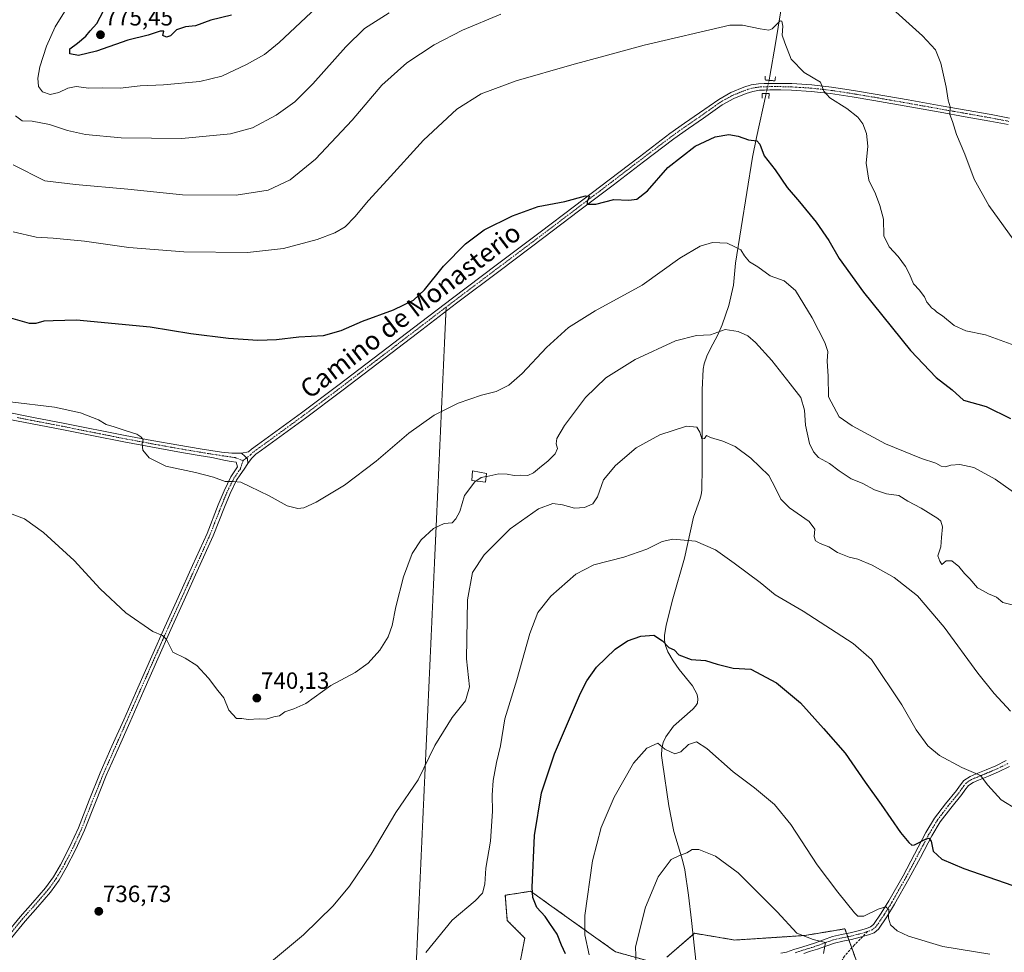
# Model space of a CAD drawing. Units: metres. Extents: x 541150 to 542734, y 4714747 to 4716998.
# Drawn here: x 541872 to 542292, y 4715941 to 4716339 of the extents above; entities that cross this region are included whole.
import ezdxf
from ezdxf.enums import TextEntityAlignment as Align

# ---------------------------------------------------------------- set-up
doc = ezdxf.new("R2010")
doc.units = ezdxf.units.M
doc.header["$MEASUREMENT"] = 0
for name, pattern in [('TRAZO_Y_PUNTO', [1, 0.5, -0.25, 0, -0.25]), ('TRAZOS', [0.75, 0.5, -0.25]), ('TRAZOS2', [0.375, 0.25, -0.125]), ('TRAZOSX2', [1.5, 1, -0.5])]:
    doc.linetypes.add(name, pattern=pattern)
for name, color, linetype, lineweight in [('Arbolado forestal', 92, 'TRAZOS', 0), ('Arbolado forestal CxS', 92, 'Continuous', 0), ('Camino', 19, 'Continuous', 0), ('Camino Cxs', 19, 'Continuous', 0), ('Camino eje', 39, 'TRAZO_Y_PUNTO', 13), ('Carátula', 7, 'Continuous', 5), ('Corriente natural lineal', 142, 'Continuous', 13), ('Corriente natural lineal oculto', 19, 'TRAZO_Y_PUNTO', 13), ('Cultivos herbáceos CxS', 92, 'Continuous', 0), ('Curva de nivel maestra', 36, 'Continuous', 30), ('Curva de nivel normal', 36, 'Continuous', 0), ('Edificación', 1, 'Continuous', 13), ('Edificación Cxs', 1, 'Continuous', 13), ('Pista no pavimentada', 254, 'Continuous', 13), ('Pista no pavimentada Cxs', 254, 'Continuous', 0), ('Pista pavimentada eje', 135, 'TRAZO_Y_PUNTO', 0), ('Puente lineal', 2, 'TRAZOS2', 0), ('Punto de cota en terreno', 7, 'Continuous', 0), ('Rótulo de punto de cota en terreno', 19, 'Continuous', 0), ('Senda', 19, 'TRAZOSX2', 0), ('Senda virtual', 19, 'TRAZOS2', 0), ('Texto cartográfico', 19, 'Continuous', 0)]:
    doc.layers.add(name, color=color, linetype=linetype, lineweight=lineweight)
doc.styles.add('Arial', font='txt', dxfattribs={"height": 0.2})

# ---------------------------------------------------------------- blocks, each defined once
blk = doc.blocks.new('*U150')
at = {"layer": 'Cultivos herbáceos CxS', "color": 92, "linetype": 'Continuous', "lineweight": 0}
for points in [[(542228.72, 4715938.02, 717.07), (542223.93, 4715951.42, 717.63), (542215.66, 4715950.04, 716.35), (542206.69, 4715948.55, 715.08), (542177.01, 4715946.63, 712.04), (542159.78, 4715949.51, 712.13), (542148.09, 4715939.33, 712.63)], [(542144.75, 4715936.42, 712.82), (542126.16, 4715941.63, 716.84), (542099.04, 4715960.96, 723.18), (542091.37, 4715966.43, 724.69), (542090.92, 4715966.76, 724.76), (542090.01, 4715967.41, 724.9), (542084.16, 4715966.51, 726.02), (542079.21, 4715965.75, 727.27), (542080.04, 4715954.96, 728.93), (542087.51, 4715947.49, 728.8), (542084.19, 4715930.07, 728.59)]]:
    blk.add_polyline3d(points, dxfattribs=at)
blk = doc.blocks.new('*U153')
at = {"layer": 'Curva de nivel normal', "color": 36, "linetype": 'Continuous', "lineweight": 0}
for points in [[(542297.75, 4716242.41, 760), (542285.2, 4716259.86, 760), (542278.96, 4716270.96, 760), (542275.02, 4716281.68, 760), (542271.5, 4716290.02, 760), (542269.74, 4716295.6, 760), (542268.7, 4716298.57, 760), (542268.76, 4716301.91, 760), (542267.95, 4716304.66, 760), (542267.03, 4716310.21, 760), (542264.8, 4716320.46, 760), (542262.55, 4716326.12, 760), (542257.05, 4716332.07, 760), (542244.22, 4716343.64, 760)], [(542077.26, 4716341.39, 760), (542060.93, 4716334.58, 760), (542048.93, 4716328.27, 760), (542037.28, 4716320.64, 760), (542026.65, 4716311.09, 760), (542013.95, 4716296.18, 760), (541998.34, 4716279.61, 760), (541987.47, 4716270.75, 760), (541978.11, 4716266.28, 760), (541964.55, 4716264.16, 760), (541941.61, 4716264.32, 760), (541918.34, 4716266.72, 760), (541896.06, 4716268.81, 760), (541883.05, 4716270.34, 760), (541869.51, 4716277.2, 760)]]:
    blk.add_polyline3d(points, dxfattribs=at)
blk = doc.blocks.new('*U154')
at = {"layer": 'Curva de nivel normal', "color": 36, "linetype": 'Continuous', "lineweight": 0}
blk.add_polyline3d([(542071.11, 4716144.19, 740), (542071.38, 4716144.23, 740), (542076.41, 4716145.33, 740), (542080.06, 4716145.3, 740), (542082.92, 4716144.63, 740), (542085.78, 4716144.78, 740), (542088.81, 4716144.65, 740), (542091.28, 4716145.84, 740), (542094.62, 4716148.71, 740), (542097.38, 4716150.74, 740), (542100.46, 4716153.92, 740), (542101.47, 4716156.25, 740), (542100.87, 4716158.22, 740), (542101.1, 4716160.46, 740), (542104.4, 4716166, 740), (542113.33, 4716177.91, 740), (542122, 4716186.33, 740), (542134.52, 4716194.09, 740), (542151.75, 4716202.07, 740), (542160.73, 4716204.4, 740), (542166.67, 4716204.68, 740), (542172.84, 4716206.89, 740), (542178.5, 4716206.1, 740), (542182.53, 4716204.23, 740), (542185.87, 4716201.39, 740), (542192.82, 4716193.67, 740), (542200.54, 4716183.79, 740), (542205.1, 4716177.97, 740), (542206.66, 4716172.54, 740), (542207.15, 4716166.15, 740), (542208.82, 4716158.36, 740), (542210.48, 4716154.8, 740), (542212.73, 4716152.4, 740), (542217.41, 4716149.85, 740), (542221.51, 4716146.7, 740), (542226.58, 4716143.3, 740), (542231.23, 4716141.43, 740), (542236.59, 4716138.54, 740), (542241.58, 4716136.92, 740), (542246.84, 4716136.18, 740), (542250.74, 4716133.74, 740), (542256.45, 4716130.75, 740), (542263.57, 4716126.42, 740), (542264.83, 4716125.2, 740), (542265.54, 4716122.84, 740), (542265.02, 4716118.31, 740), (542264.75, 4716114.2, 740), (542263.48, 4716110.49, 740), (542264.37, 4716108.18, 740), (542265.2, 4716106.8, 740), (542267, 4716108.24, 740), (542269.54, 4716108.29, 740), (542272.48, 4716105.88, 740), (542274.86, 4716102.93, 740), (542277.2, 4716100.56, 740), (542280.38, 4716096.79, 740), (542282.84, 4716095.46, 740), (542285.14, 4716094.2, 740), (542288.55, 4716092.77, 740), (542291.24, 4716090.56, 740), (542296.89, 4716089.14, 740)], dxfattribs=at)
blk = doc.blocks.new('*U156')
at = {"layer": 'Curva de nivel normal', "color": 36, "linetype": 'Continuous', "lineweight": 0}
blk.add_polyline3d([(542001, 4716346.38, 770), (541982.91, 4716329.23, 770), (541976.56, 4716324.23, 770), (541968.98, 4716319.9, 770), (541958.37, 4716314.98, 770), (541949.07, 4716312.66, 770), (541933.6, 4716311.23, 770), (541923.64, 4716310.79, 770), (541915.11, 4716309.81, 770), (541907.51, 4716309.98, 770), (541901.82, 4716309.78, 770), (541896.3, 4716310.56, 770), (541892.74, 4716309.84, 770), (541889.01, 4716307.91, 770), (541885.32, 4716307.07, 770), (541882.03, 4716308.3, 770), (541880.36, 4716310.57, 770), (541880.01, 4716314.15, 770), (541880.89, 4716318.87, 770), (541883.77, 4716327.72, 770), (541887.44, 4716335.9, 770), (541892.11, 4716343.48, 770)], dxfattribs=at)
blk = doc.blocks.new('*U158')
at = {"layer": 'Curva de nivel normal', "color": 36, "linetype": 'Continuous', "lineweight": 0}
blk.add_polyline3d([(542029.7, 4716341.92, 765), (542019.22, 4716335.21, 765), (542011.31, 4716327.5, 765), (541997.22, 4716311.64, 765), (541989.53, 4716304.01, 765), (541981.51, 4716298.24, 765), (541971.56, 4716292.95, 765), (541962.14, 4716290.34, 765), (541941.32, 4716288.35, 765), (541915.54, 4716288.58, 765), (541900.28, 4716290.03, 765), (541892.62, 4716291.75, 765), (541884.95, 4716294.31, 765), (541877.62, 4716295.75, 765), (541873.32, 4716295.94, 765), (541870.46, 4716297.97, 765)], dxfattribs=at)
blk = doc.blocks.new('*U159')
at = {"layer": 'Curva de nivel maestra', "color": 36, "linetype": 'Continuous', "lineweight": 30}
blk.add_polyline3d([(541962.51, 4716340.93, 775), (541953.7, 4716338.75, 775), (541947.26, 4716336.33, 775), (541942.89, 4716335.92, 775), (541939.16, 4716334.73, 775), (541936.55, 4716332.19, 775), (541934.83, 4716331.6, 775), (541933.23, 4716332.21, 775), (541933.68, 4716334.11, 775), (541932.2, 4716334.16, 775), (541927.07, 4716332.46, 775), (541918.42, 4716330.29, 775), (541905.07, 4716325.56, 775), (541897.35, 4716323.8, 775), (541893.6, 4716324.49, 775), (541893.61, 4716326.58, 775), (541896.95, 4716329.01, 775), (541900.45, 4716331.99, 775), (541902.29, 4716334.23, 775), (541905.16, 4716337.4, 775), (541909.22, 4716345.24, 775)], dxfattribs=at)
blk = doc.blocks.new('5PATER')
at = {"layer": 'Carátula', "linetype": 'Continuous', "lineweight": 5}
h = blk.add_hatch(color=250, dxfattribs=at)
edge = h.paths.add_edge_path()
edge.add_ellipse((0, 0.01), major_axis=(-1.33, -1.34), ratio=0.999422, start_angle=0, end_angle=360)

msp = doc.modelspace()

# ---------------------------------------------------------------- linework, layer by layer
at = {"layer": 'Arbolado forestal', "color": 92, "linetype": 'TRAZOS', "lineweight": 0}
for points in [[(542144.75, 4715936.42, 712.82), (542126.16, 4715941.63, 716.84), (542099.04, 4715960.97, 723.18), (542091.37, 4715966.43, 724.69), (542090.92, 4715966.76, 724.76), (542090.01, 4715967.41, 724.9), (542084.16, 4715966.51, 726.02), (542079.21, 4715965.75, 727.27), (542080.04, 4715954.96, 728.93), (542087.51, 4715947.49, 728.8), (542084.19, 4715930.07, 728.59)], [(542228.72, 4715938.02, 717.07), (542226.85, 4715943.25, 716.82), (542225.63, 4715946.66, 716.74), (542225.14, 4715948.03, 716.72), (542224.65, 4715949.4, 716.98), (542223.93, 4715951.42, 717.63), (542215.66, 4715950.04, 716.35), (542206.69, 4715948.55, 715.08), (542177.01, 4715946.63, 712.04), (542159.78, 4715949.51, 712.13), (542159.21, 4715949.02, 712.13), (542148.09, 4715939.33, 712.63)]]:
    msp.add_polyline3d(points, dxfattribs=at)
at = {"layer": 'Arbolado forestal CxS', "color": 92, "linetype": 'Continuous', "lineweight": 0}
for points in [[(542084.19, 4715930.07, 728.59), (542087.51, 4715947.49, 728.8), (542080.04, 4715954.96, 728.93), (542079.21, 4715965.75, 727.27), (542084.16, 4715966.51, 726.02), (542090.01, 4715967.41, 724.9), (542090.92, 4715966.76, 724.76), (542091.37, 4715966.43, 724.69), (542099.04, 4715960.96, 723.18), (542126.16, 4715941.63, 716.84), (542144.75, 4715936.42, 712.82)], [(542148.09, 4715939.33, 712.63), (542159.78, 4715949.51, 712.13), (542177.01, 4715946.63, 712.04), (542206.69, 4715948.55, 715.08), (542215.66, 4715950.04, 716.35), (542223.93, 4715951.42, 717.63), (542228.72, 4715938.02, 717.07)]]:
    msp.add_polyline3d(points, dxfattribs=at)
at = {"layer": 'Camino', "color": 19, "linetype": 'Continuous', "lineweight": 0}
for points in [[(541860.67, 4715942.26, 737.03), (541872.43, 4715956.54, 736.66), (541877.84, 4715962.69, 736.57), (541883.24, 4715968.86, 736.57), (541886.7, 4715973.63, 736.61), (541889.69, 4715978.74, 736.59), (541893.72, 4715986.54, 736.71), (541897.34, 4715994.53, 736.86), (541901.91, 4716006.24, 737.15), (541906.6, 4716017.89, 737.49), (541911.61, 4716029.23, 737.81), (541916.62, 4716040.58, 738.18), (541922.59, 4716054.13, 738.65), (541928.57, 4716067.68, 739.34), (541934.18, 4716080.17, 740.21), (541939.82, 4716092.64, 741.04), (541945.97, 4716106.32, 742.09), (541952.11, 4716120, 743.23), (541956.89, 4716132.16, 744.14), (541959.35, 4716138.21, 744.58), (541962.3, 4716144.05, 745.22), (541965.15, 4716148.44, 745.62), (541964.52, 4716150.35, 745.69), (541962.4, 4716150.72, 745.67), (541960.02, 4716151.14, 745.61), (541954.18, 4716152.35, 745.52), (541948.7, 4716153.22, 745.46), (541939.63, 4716154.78, 745.32), (541928.13, 4716156.84, 745.04), (541916.64, 4716158.98, 744.69), (541903.8, 4716161.54, 744.35), (541890.98, 4716164.1, 744.12), (541877.63, 4716166.65, 743.86), (541864.25, 4716169.26, 743.81)], [(541864.81, 4716172.07, 744.11), (541878.17, 4716169.47, 744.19), (541891.53, 4716166.91, 744.23), (541917.18, 4716161.79, 744.81), (541928.65, 4716159.66, 745.18), (541940.12, 4716157.6, 745.29), (541949.16, 4716156.05, 745.69), (541958.22, 4716154.61, 745.79), (541962.69, 4716154.14, 745.85), (541966.84, 4716154.16, 745.97)], [(541966.84, 4716154.16, 745.97), (541968.36, 4716152.85, 745.92), (541969.39, 4716151.74, 745.88), (541969.54, 4716149.75, 745.7)], [(541969.54, 4716149.75, 745.7), (541967.92, 4716147.35, 745.51), (541966.24, 4716144.95, 745.28), (541964.74, 4716142.64, 745.07), (541961.91, 4716137.04, 744.52), (541959.5, 4716131.12, 744.09), (541954.7, 4716118.91, 743.19), (541948.54, 4716105.17, 742.12), (541942.39, 4716091.48, 741.03), (541936.75, 4716079.02, 740.19), (541931.14, 4716066.53, 739.39), (541925.17, 4716052.99, 738.76), (541919.19, 4716039.44, 738.31), (541914.19, 4716028.09, 737.85), (541909.2, 4716016.79, 737.61), (541904.53, 4716005.2, 737.23), (541899.93, 4715993.43, 737.02), (541896.25, 4715985.32, 736.75), (541892.16, 4715977.38, 736.7), (541889.06, 4715972.09, 736.67), (541885.44, 4715967.11, 736.64), (541879.95, 4715960.83, 736.68), (541874.57, 4715954.72, 736.74), (541862.79, 4715940.4, 737.13)], [(542196.56, 4715941.02, 712.56), (542199.03, 4715941.52, 712.57), (542202.18, 4715942.54, 712.52), (542205.5, 4715943.65, 712.74), (542211.36, 4715945.46, 714.93), (542214.87, 4715946.75, 715.55), (542218.61, 4715948.09, 715.87), (542222.47, 4715948.97, 716.57), (542226.15, 4715949.7, 717.22), (542229.63, 4715950.58, 717.76), (542233.06, 4715951.57, 718.2), (542234.84, 4715952.27, 718.38), (542236.08, 4715953.28, 718.49), (542239.41, 4715958.13, 719.71), (542242.62, 4715963.35, 720.47), (542248.69, 4715974.05, 722.59), (542253.54, 4715983.19, 724.12), (542258.44, 4715992.44, 725.46), (542262.17, 4715998.61, 726.23), (542266.81, 4716004.69, 727.35), (542271.46, 4716010.33, 728.27), (542272.74, 4716012.27, 728.73), (542274.55, 4716014.63, 729.06), (542277.24, 4716016.4, 729.45), (542279.81, 4716017.47, 729.84), (542284.05, 4716019.2, 730.43), (542288.19, 4716020.94, 731.14), (542292.7, 4716023.13, 731.96)], [(542294.02, 4716020.56, 732.35), (542289.38, 4716018.31, 731.2), (542285.15, 4716016.54, 730.25), (542280.91, 4716014.81, 729.62), (542278.6, 4716013.84, 729.18), (542276.54, 4716012.49, 728.82), (542275.09, 4716010.59, 728.69), (542273.77, 4716008.62, 728.33), (542269.07, 4716002.9, 727.52), (542264.56, 4715996.98, 726.33), (542260.94, 4715991.02, 725.19), (542256.09, 4715981.84, 723.8), (542251.21, 4715972.66, 722.33), (542245.1, 4715961.88, 720.7), (542241.83, 4715956.56, 719.69), (542238.22, 4715951.32, 718.79), (542236.32, 4715949.75, 718.33), (542233.98, 4715948.84, 717.94), (542230.38, 4715947.8, 717.38), (542226.78, 4715946.89, 716.91), (542223.07, 4715946.15, 716.36), (542219.42, 4715945.32, 715.79), (542215.85, 4715944.04, 715.11), (542212.29, 4715942.73, 714.11), (542209.33, 4715941.82, 713.38), (542206.38, 4715940.9, 712.73)]]:
    msp.add_polyline3d(points, dxfattribs=at)
at = {"layer": 'Camino Cxs', "color": 19, "linetype": 'Continuous', "lineweight": 0}
for points in [[(541860.67, 4715942.26, 737.03), (541872.43, 4715956.54, 736.66), (541877.84, 4715962.69, 736.57), (541883.24, 4715968.86, 736.57), (541886.7, 4715973.63, 736.61), (541889.69, 4715978.74, 736.59), (541893.72, 4715986.54, 736.71), (541897.34, 4715994.53, 736.86), (541901.91, 4716006.24, 737.15), (541906.6, 4716017.89, 737.49), (541911.61, 4716029.23, 737.81), (541916.62, 4716040.58, 738.18), (541922.59, 4716054.13, 738.65), (541928.57, 4716067.68, 739.34), (541934.18, 4716080.17, 740.21), (541939.82, 4716092.64, 741.04), (541945.97, 4716106.32, 742.09), (541952.11, 4716120, 743.23), (541956.89, 4716132.16, 744.14), (541959.35, 4716138.21, 744.58), (541962.3, 4716144.05, 745.22), (541965.15, 4716148.44, 745.62), (541964.52, 4716150.35, 745.69), (541962.4, 4716150.72, 745.67), (541960.02, 4716151.14, 745.61), (541954.18, 4716152.35, 745.52), (541948.7, 4716153.22, 745.46), (541939.63, 4716154.78, 745.32), (541928.13, 4716156.84, 745.04), (541916.64, 4716158.98, 744.69), (541903.8, 4716161.54, 744.35), (541890.98, 4716164.1, 744.12), (541877.63, 4716166.65, 743.86), (541864.25, 4716169.26, 743.81)], [(541864.81, 4716172.07, 744.11), (541878.17, 4716169.47, 744.19), (541891.53, 4716166.91, 744.23), (541917.18, 4716161.79, 744.81), (541928.65, 4716159.66, 745.18), (541940.12, 4716157.6, 745.29), (541949.16, 4716156.05, 745.69), (541958.22, 4716154.61, 745.79), (541962.69, 4716154.14, 745.85), (541966.84, 4716154.16, 745.97), (541966.84, 4716154.16, 745.97), (541968.36, 4716152.85, 745.92), (541969.39, 4716151.74, 745.88), (541969.54, 4716149.75, 745.7), (541967.92, 4716147.35, 745.51), (541966.24, 4716144.95, 745.28), (541964.74, 4716142.64, 745.07), (541961.91, 4716137.04, 744.52), (541959.5, 4716131.12, 744.09), (541954.7, 4716118.91, 743.19), (541948.54, 4716105.17, 742.12), (541942.39, 4716091.48, 741.03), (541936.75, 4716079.02, 740.19), (541931.14, 4716066.53, 739.39), (541925.17, 4716052.99, 738.76), (541919.19, 4716039.44, 738.31), (541914.19, 4716028.09, 737.85), (541909.2, 4716016.79, 737.61), (541904.53, 4716005.2, 737.23), (541899.93, 4715993.43, 737.02), (541896.25, 4715985.32, 736.75), (541892.16, 4715977.38, 736.7), (541889.06, 4715972.09, 736.67), (541885.44, 4715967.11, 736.64), (541879.95, 4715960.83, 736.68), (541874.57, 4715954.72, 736.74), (541862.79, 4715940.4, 737.13)], [(542196.56, 4715941.02, 712.56), (542199.03, 4715941.52, 712.57), (542202.18, 4715942.54, 712.52), (542205.5, 4715943.65, 712.74), (542211.36, 4715945.46, 714.93), (542214.87, 4715946.75, 715.55), (542218.61, 4715948.09, 715.87), (542222.47, 4715948.97, 716.57), (542226.15, 4715949.7, 717.22), (542229.63, 4715950.58, 717.76), (542233.06, 4715951.57, 718.2), (542234.84, 4715952.27, 718.38), (542236.08, 4715953.28, 718.49), (542239.41, 4715958.13, 719.71), (542242.62, 4715963.35, 720.47), (542248.69, 4715974.05, 722.59), (542253.54, 4715983.19, 724.12), (542258.44, 4715992.44, 725.46), (542262.17, 4715998.61, 726.23), (542266.81, 4716004.69, 727.35), (542271.46, 4716010.33, 728.27), (542272.74, 4716012.27, 728.73), (542274.55, 4716014.63, 729.06), (542277.24, 4716016.4, 729.45), (542279.81, 4716017.47, 729.84), (542284.05, 4716019.2, 730.43), (542288.19, 4716020.94, 731.14), (542292.7, 4716023.13, 731.96)], [(542294.02, 4716020.56, 732.35), (542289.38, 4716018.31, 731.2), (542285.15, 4716016.54, 730.25), (542280.91, 4716014.81, 729.62), (542278.6, 4716013.84, 729.18), (542276.54, 4716012.49, 728.82), (542275.09, 4716010.59, 728.69), (542273.77, 4716008.62, 728.33), (542269.07, 4716002.9, 727.52), (542264.56, 4715996.98, 726.33), (542260.94, 4715991.02, 725.19), (542256.09, 4715981.84, 723.8), (542251.21, 4715972.66, 722.33), (542245.1, 4715961.88, 720.7), (542241.83, 4715956.56, 719.69), (542238.22, 4715951.32, 718.79), (542236.32, 4715949.75, 718.33), (542233.98, 4715948.84, 717.94), (542230.38, 4715947.8, 717.38), (542226.78, 4715946.89, 716.91), (542223.07, 4715946.15, 716.36), (542219.42, 4715945.32, 715.79), (542215.85, 4715944.04, 715.11), (542212.29, 4715942.73, 714.11), (542209.33, 4715941.82, 713.38), (542206.38, 4715940.9, 712.73)]]:
    msp.add_polyline3d(points, dxfattribs=at)
at = {"layer": 'Camino eje', "color": 39, "linetype": 'TRAZO_Y_PUNTO', "lineweight": 13}
for points in [[(541871.22, 4716169.36, 744.04), (541877.9, 4716168.06, 744.01), (541884.58, 4716166.79, 744.06), (541891.26, 4716165.51, 744.17), (541910.49, 4716161.67, 744.53), (541916.91, 4716160.39, 744.74), (541922.66, 4716159.32, 745.01), (541928.39, 4716158.25, 745.05), (541934.13, 4716157.22, 745.15), (541939.88, 4716156.19, 745.3), (541944.4, 4716155.42, 745.45), (541948.93, 4716154.64, 745.57), (541957.36, 4716153.29, 745.63), (541964.04, 4716152.31, 745.75), (541967.48, 4716151.02, 745.77)], [(541967.48, 4716151.02, 745.77), (541966.32, 4716147.51, 745.53), (541965.08, 4716145.74, 745.36), (541963.52, 4716143.35, 745.14), (541960.63, 4716137.63, 744.54), (541958.2, 4716131.64, 744.11), (541953.41, 4716119.46, 743.21), (541950.33, 4716112.59, 742.61), (541947.26, 4716105.75, 742.09), (541944.18, 4716098.91, 741.57), (541941.11, 4716092.06, 741.02), (541938.29, 4716085.83, 740.66), (541935.47, 4716079.6, 740.19), (541929.86, 4716067.11, 739.37), (541926.87, 4716060.33, 739.07), (541923.88, 4716053.56, 738.7), (541920.9, 4716046.79, 738.47), (541915.4, 4716034.34, 737.97), (541912.9, 4716028.66, 737.83), (541907.9, 4716017.34, 737.55), (541903.22, 4716005.72, 737.19), (541900.94, 4715999.87, 736.97), (541898.64, 4715993.98, 736.93), (541896.8, 4715989.93, 736.82), (541894.99, 4715985.93, 736.74), (541892.97, 4715982.03, 736.75), (541890.93, 4715978.06, 736.64), (541887.88, 4715972.86, 736.63), (541886.07, 4715970.37, 736.61), (541884.34, 4715967.99, 736.6), (541881.6, 4715964.85, 736.62), (541878.9, 4715961.76, 736.62), (541873.5, 4715955.63, 736.7), (541864.7, 4715944.94, 736.98)], [(542293.36, 4716021.85, 732.11), (542288.79, 4716019.63, 731.16), (542286.67, 4716018.74, 730.56), (542284.6, 4716017.87, 730.28), (542280.36, 4716016.14, 729.72), (542279.21, 4716015.66, 729.53), (542277.92, 4716015.12, 729.3), (542276.89, 4716014.45, 729.05), (542275.55, 4716013.56, 728.85), (542274.64, 4716012.38, 728.78), (542273.92, 4716011.43, 728.66), (542273.28, 4716010.46, 728.49), (542272.62, 4716009.48, 728.25), (542270.27, 4716006.62, 727.87), (542267.94, 4716003.8, 727.39), (542265.69, 4716000.84, 726.83), (542263.37, 4715997.8, 726.26), (542261.5, 4715994.71, 725.55), (542259.69, 4715991.73, 725.32), (542257.24, 4715987.11, 724.72), (542254.82, 4715982.52, 723.91), (542252.39, 4715977.95, 722.89), (542249.95, 4715973.36, 722.4), (542246.92, 4715968.01, 721.25), (542243.86, 4715962.62, 720.56), (542240.62, 4715957.35, 719.62), (542238.96, 4715954.92, 719.25), (542237.15, 4715952.3, 718.59), (542236.53, 4715951.8, 718.44), (542235.58, 4715951.01, 718.33), (542234.41, 4715950.56, 718.18), (542233.52, 4715950.21, 718.05)], [(542233.52, 4715950.21, 718.05), (542230.01, 4715949.19, 717.49), (542226.47, 4715948.3, 716.9), (542222.77, 4715947.56, 716.38), (542219.02, 4715946.71, 715.83), (542215.36, 4715945.4, 715.27), (542211.83, 4715944.1, 714.29), (542210.35, 4715943.64, 713.69), (542208.91, 4715943.2, 713.27), (542207.43, 4715942.74, 712.92), (542205.94, 4715942.28, 712.68), (542204.28, 4715941.72, 712.57), (542202.63, 4715941.17, 712.38)]]:
    msp.add_polyline3d(points, dxfattribs=at)
at = {"layer": 'Corriente natural lineal', "color": 142, "linetype": 'Continuous', "lineweight": 13}
for points in [[(542191.91, 4716404.13, 761.66), (542193.53, 4716391.15, 760.63), (542195.37, 4716378.88, 759.36), (542198.02, 4716359.04, 757.85), (542198.18, 4716353.86, 757.2), (542197.67, 4716349.07, 756.59), (542194.39, 4716328.82, 754.58), (542191.96, 4716314.91, 752.83), (542191.58, 4716313.17, 752.7)], [(542190.34, 4716307.57, 752.49), (542186.19, 4716288.74, 750.14), (542184.6, 4716280.34, 749.14), (542177.24, 4716235.17, 744.34), (542176.44, 4716225.76, 743.21), (542174.42, 4716217.22, 741.71), (542171.6, 4716208.87, 740.31), (542169.78, 4716204.68, 739.7), (542166.55, 4716198.61, 738.87), (542165.09, 4716195.53, 738.35), (542163.99, 4716192.35, 737.9), (542163.53, 4716190.04, 737.63), (542163.13, 4716181.15, 736.63), (542163.03, 4716174.59, 736.03), (542163.13, 4716148.34, 733.79), (542163.01, 4716138.43, 732.62), (542162.71, 4716136.41, 732.35), (542162.13, 4716134.42, 732.08), (542159.38, 4716126.86, 731.12), (542155.57, 4716109.42, 728.95), (542150.53, 4716092.07, 727.01), (542147.71, 4716080.85, 725.76), (542147.02, 4716076.5, 725.29), (542147.06, 4716074.3, 725.03), (542147.47, 4716072.16, 724.75), (542148.54, 4716069.44, 724.47), (542150.76, 4716065.66, 724.35), (542153.3, 4716062.03, 724.32), (542159.04, 4716055.07, 724.05), (542160.92, 4716051.38, 723.61), (542161.29, 4716049.44, 723.18), (542161.04, 4716047.65, 722.85), (542160.25, 4716046.31, 722.67), (542159.15, 4716045.07, 722.51), (542150.86, 4716037.75, 721.17), (542147.61, 4716033.25, 720.6), (542146.48, 4716030.83, 720.21), (542145.87, 4716028.3, 719.83), (542145.8, 4716025.35, 719.58), (542146.13, 4716022.37, 719.32), (542148.96, 4716003.91, 717.36), (542151.09, 4715992.89, 716.02), (542154.71, 4715980.69, 714.76), (542155.65, 4715976.51, 714.23), (542157.27, 4715965.73, 713.24), (542158.6, 4715954.94, 712.47), (542160.49, 4715936.69, 709.14)]]:
    msp.add_polyline3d(points, dxfattribs=at)
at = {"layer": 'Corriente natural lineal oculto', "color": 19, "linetype": 'TRAZO_Y_PUNTO', "lineweight": 13}
msp.add_polyline3d([(542191.58, 4716313.17, 752.7), (542190.34, 4716307.57, 752.49)], dxfattribs=at)
at = {"layer": 'Cultivos herbáceos CxS', "color": 92, "linetype": 'Continuous', "lineweight": 0}
for points in [[(542144.75, 4715936.42, 712.82), (542126.16, 4715941.63, 716.84), (542099.04, 4715960.97, 723.18), (542091.37, 4715966.43, 724.69), (542090.92, 4715966.76, 724.76), (542090.01, 4715967.41, 724.9), (542084.16, 4715966.51, 726.02), (542079.21, 4715965.75, 727.27), (542080.04, 4715954.96, 728.93), (542087.51, 4715947.49, 728.8), (542084.19, 4715930.07, 728.59)], [(542228.72, 4715938.02, 717.07), (542226.85, 4715943.25, 716.82), (542225.63, 4715946.66, 716.74), (542225.14, 4715948.03, 716.72), (542224.65, 4715949.4, 716.98), (542223.93, 4715951.42, 717.63), (542215.66, 4715950.04, 716.35), (542206.69, 4715948.55, 715.08), (542177.01, 4715946.63, 712.04), (542159.78, 4715949.51, 712.13), (542159.21, 4715949.02, 712.13), (542148.09, 4715939.33, 712.63)]]:
    msp.add_polyline3d(points, dxfattribs=at)
at = {"layer": 'Curva de nivel maestra', "color": 36, "linetype": 'Continuous', "lineweight": 30}
for points in [[(541858.33, 4716214.81, 750), (541876.28, 4716209.63, 750), (541879.28, 4716209.62, 750), (541882.67, 4716210.66, 750), (541886.5, 4716210.8, 750), (541896.49, 4716210.98, 750), (541927.88, 4716208.01, 750), (541945.2, 4716205.22, 750), (541961.26, 4716203.23, 750), (541973.78, 4716202.42, 750), (541981.76, 4716202.7, 750), (541991.27, 4716203.76, 750), (542001.76, 4716204.33, 750), (542009.25, 4716206.44, 750), (542018.37, 4716210.53, 750), (542031.62, 4716215.36, 750), (542040.07, 4716219.4, 750), (542044.75, 4716223.81, 750), (542052.82, 4716233.94, 750), (542062.2, 4716243.51, 750), (542070.26, 4716249.35, 750), (542082.26, 4716255.37, 750), (542093.26, 4716259.41, 750), (542104.6, 4716261.52, 750), (542113.34, 4716263.92, 750), (542115.07, 4716263.76, 750), (542114.1, 4716261.49, 750), (542114.12, 4716260.32, 750), (542117.76, 4716260.33, 750), (542125.39, 4716262.37, 750), (542131.81, 4716262.11, 750), (542135.19, 4716262.47, 750), (542139.74, 4716266.03, 750), (542148.53, 4716275.94, 750), (542160.07, 4716285.12, 750), (542168.59, 4716289.09, 750), (542174.47, 4716290, 750), (542178.47, 4716289.34, 750), (542182.81, 4716287.86, 750), (542186.36, 4716287.33, 750), (542187.66, 4716285.95, 750), (542189.56, 4716280.99, 750), (542194.16, 4716274.93, 750), (542199.3, 4716267.45, 750), (542204.57, 4716261.32, 750), (542211.68, 4716252.66, 750), (542217.1, 4716244.88, 750), (542221.53, 4716237.19, 750), (542231.88, 4716222.81, 750), (542251.91, 4716197.95, 750), (542262.76, 4716186.52, 750), (542269.6, 4716181.22, 750), (542274.45, 4716176.79, 750), (542284.13, 4716174.13, 750), (542294.5, 4716168.95, 750)], [(542104.85, 4715940.82, 725), (542103.11, 4715944.46, 725), (542101.26, 4715949.15, 725), (542098.2, 4715953.74, 725), (542096.26, 4715956.6, 725), (542092.63, 4715960.44, 725), (542090.91, 4715964.74, 725), (542090.59, 4715969.04, 725), (542091.72, 4715991.15, 725), (542094.58, 4716009.36, 725), (542100.17, 4716026, 725), (542111.23, 4716051.87, 725), (542113.89, 4716057.13, 725), (542118.13, 4716062.92, 725), (542125.97, 4716070.66, 725), (542131.25, 4716074.24, 725), (542136.92, 4716076.13, 725), (542142.5, 4716076.68, 725), (542146.25, 4716074.21, 725), (542148.93, 4716071.4, 725), (542151.21, 4716070.4, 725), (542153.2, 4716068.25, 725), (542158.4, 4716066.17, 725), (542164.48, 4716065.82, 725), (542169.52, 4716064.2, 725), (542176.33, 4716062.54, 725), (542183.89, 4716062.06, 725), (542194.74, 4716056.29, 725), (542205.06, 4716047.74, 725), (542214.82, 4716036.82, 725), (542223.98, 4716026.33, 725), (542232.6, 4716013.95, 725), (542239.39, 4716004.42, 725), (542247.61, 4715992.54, 725), (542251.22, 4715988.22, 725), (542252.49, 4715987.08, 725), (542253.55, 4715987.15, 725), (542258.57, 4715989.78, 725), (542259.68, 4715990.01, 725), (542260.67, 4715988.76, 725), (542261.58, 4715984.59, 725), (542265.24, 4715981.15, 725), (542274.58, 4715977.12, 725), (542295.42, 4715969.94, 725)]]:
    msp.add_polyline3d(points, dxfattribs=at)
at = {"layer": 'Curva de nivel normal', "color": 36, "linetype": 'Continuous', "lineweight": 0}
for points in [[(541869.54, 4716248.61, 755), (541879.3, 4716246.3, 755), (541886.54, 4716245.86, 755), (541899.86, 4716244.56, 755), (541918.85, 4716241.91, 755), (541942.22, 4716240.04, 755), (541969.3, 4716239.7, 755), (541984.66, 4716241.4, 755), (541999.04, 4716245.3, 755), (542006.61, 4716248.1, 755), (542010.91, 4716250.74, 755), (542015.14, 4716254.96, 755), (542020.85, 4716261.89, 755), (542028.92, 4716270.61, 755), (542044.38, 4716287.65, 755), (542058.62, 4716300.89, 755), (542068.9, 4716307.45, 755), (542083.81, 4716312.99, 755), (542107.6, 4716319.83, 755), (542121.26, 4716323.48, 755), (542138.42, 4716328.19, 755), (542174.92, 4716336.72, 755), (542180.32, 4716336.71, 755), (542187.76, 4716335.15, 755), (542191.56, 4716334.58, 755), (542192.86, 4716335.18, 755), (542196.36, 4716338.58, 755), (542197.02, 4716338.43, 755), (542197.44, 4716336.22, 755), (542197.19, 4716332.48, 755), (542198.34, 4716329.12, 755), (542200.96, 4716322.22, 755), (542206.54, 4716316.51, 755), (542213.47, 4716312.35, 755), (542214.89, 4716308.6, 755), (542217.44, 4716305.69, 755), (542224.75, 4716301.21, 755), (542229.5, 4716297.5, 755), (542231.62, 4716294.62, 755), (542233.14, 4716290.46, 755), (542233.73, 4716285.06, 755), (542233.02, 4716277.87, 755), (542234.18, 4716270.57, 755), (542236.9, 4716264.75, 755), (542238.74, 4716259.73, 755), (542240.43, 4716253.92, 755), (542240.55, 4716246.92, 755), (542242.75, 4716242.21, 755), (542246.57, 4716237.98, 755), (542249.75, 4716233.75, 755), (542251.5, 4716230.5, 755), (542253.08, 4716226.41, 755), (542255.65, 4716223.65, 755), (542256.81, 4716222.14, 755), (542257.87, 4716220.87, 755), (542258.9, 4716218.56, 755), (542259.99, 4716217.33, 755), (542260.88, 4716216.22, 755), (542262.03, 4716215.37, 755), (542263.08, 4716214.31, 755), (542265.55, 4716212.76, 755), (542270.48, 4716208.7, 755), (542275.43, 4716206.31, 755), (542283.87, 4716204.71, 755), (542296.27, 4716200.16, 755)], [(541868.28, 4716176.14, 745), (541887.19, 4716173.76, 745), (541898.23, 4716171.44, 745), (541905.85, 4716168.37, 745), (541909.2, 4716166.47, 745), (541912.6, 4716165.48, 745), (541917.22, 4716163.82, 745), (541922.15, 4716162.36, 745), (541923.88, 4716161.1, 745), (541924.95, 4716160.04, 745), (541924.41, 4716158.16, 745), (541924.77, 4716155.54, 745), (541927.52, 4716152.2, 745), (541934.61, 4716148.7, 745), (541947.27, 4716145.93, 745), (541954.82, 4716143.96, 745), (541959.82, 4716142.1, 745), (541963.19, 4716142.17, 745), (541966.55, 4716141.86, 745), (541970.32, 4716139.97, 745), (541978.62, 4716136.06, 745), (541986.31, 4716131.79, 745), (541990.75, 4716130.58, 745), (541993.31, 4716130.84, 745), (541998.61, 4716133.3, 745), (542010.74, 4716140.58, 745), (542024.15, 4716150.85, 745), (542038.07, 4716162.71, 745), (542048.93, 4716170.37, 745), (542059.11, 4716175.49, 745), (542069.05, 4716178.89, 745), (542075.34, 4716180.56, 745), (542080.65, 4716183.13, 745), (542086.34, 4716188.17, 745), (542096.78, 4716199.28, 745), (542106.18, 4716207.84, 745), (542117.47, 4716214.84, 745), (542137.59, 4716225.84, 745), (542153.59, 4716237.32, 745), (542162.25, 4716242.46, 745), (542167.54, 4716243.97, 745), (542173.73, 4716243.68, 745), (542177.04, 4716242.24, 745), (542179.58, 4716240.88, 745), (542181.12, 4716238.34, 745), (542183.21, 4716235.82, 745), (542186.86, 4716233.62, 745), (542192.06, 4716229.76, 745), (542198, 4716227.65, 745), (542202.9, 4716223.55, 745), (542209.96, 4716211.96, 745), (542215.42, 4716201.41, 745), (542216.58, 4716197.57, 745), (542216.4, 4716193.36, 745), (542216.83, 4716187.04, 745), (542216.95, 4716178.28, 745), (542221.5, 4716169.71, 745), (542226.95, 4716165.8, 745), (542241.24, 4716158.13, 745), (542256.58, 4716151.86, 745), (542262.6, 4716149.96, 745), (542265, 4716148.65, 745), (542266.83, 4716148.32, 745), (542269.11, 4716149.02, 745), (542272.85, 4716149.33, 745), (542278.9, 4716148.11, 745), (542287.99, 4716143.14, 745), (542307.44, 4716129.32, 745)], [(542294.54, 4716044.22, 735), (542287.59, 4716051.74, 735), (542280.56, 4716060.43, 735), (542266.16, 4716079.97, 735), (542254.82, 4716093.39, 735), (542244.89, 4716101.24, 735), (542235.58, 4716106.52, 735), (542229.46, 4716109.08, 735), (542225.67, 4716109.89, 735), (542220.78, 4716111.79, 735), (542217.04, 4716114.28, 735), (542213.38, 4716115.66, 735), (542211.46, 4716116.78, 735), (542210.76, 4716118.66, 735), (542211.1, 4716121.87, 735), (542208.74, 4716125, 735), (542200.28, 4716130.94, 735), (542196.6, 4716134.6, 735), (542194.35, 4716139.31, 735), (542191.53, 4716144.73, 735), (542183.89, 4716152.08, 735), (542177.2, 4716157.08, 735), (542171.84, 4716159.39, 735), (542166.58, 4716160.91, 735), (542164.96, 4716161.75, 735), (542164.08, 4716160.48, 735), (542162.99, 4716160.3, 735), (542162.05, 4716163.13, 735), (542160.85, 4716165.31, 735), (542156.49, 4716165.73, 735), (542145.1, 4716162.01, 735), (542134.92, 4716156.46, 735), (542126.24, 4716148.88, 735), (542121.02, 4716142.82, 735), (542118.54, 4716135.58, 735), (542116.5, 4716132.63, 735), (542112.93, 4716130.97, 735), (542108.63, 4716130.69, 735), (542103.52, 4716132.17, 735), (542099.48, 4716132.72, 735), (542093.39, 4716130.44, 735), (542081.26, 4716121.89, 735), (542070.26, 4716110.91, 735), (542065.25, 4716103.27, 735), (542063.08, 4716091.74, 735), (542062.63, 4716066.54, 735), (542063.96, 4716054.54, 735), (542062.22, 4716048.64, 735), (542056.6, 4716041.44, 735), (542049.22, 4716029.62, 735), (542042.07, 4716014.94, 735), (542032.57, 4716000.94, 735), (542022.06, 4715983.27, 735), (542012.83, 4715969.58, 735), (542005.87, 4715961.2, 735), (541993.26, 4715948.86, 735), (541973.69, 4715932.48, 735)], [(542066.69, 4716142.29, 740), (542068.88, 4716143.84, 740), (542071.11, 4716144.19, 740)], [(541864.28, 4716130.01, 740), (541874.28, 4716126.2, 740), (541882.5, 4716120.44, 740), (541895.44, 4716108.5, 740), (541906.6, 4716096.36, 740), (541917.52, 4716086.2, 740), (541928.99, 4716078.11, 740), (541933.13, 4716076.49, 740), (541934.82, 4716074.81, 740), (541937.5, 4716069.3, 740), (541942.73, 4716066.82, 740), (541947.83, 4716063.74, 740), (541952.75, 4716058.26, 740), (541956.68, 4716053, 740), (541959.22, 4716049.87, 740), (541961.34, 4716044.66, 740), (541964.61, 4716041.15, 740), (541966.94, 4716041.15, 740), (541969.61, 4716040.67, 740), (541974.27, 4716041, 740), (541977.27, 4716040.78, 740), (541980.61, 4716041.83, 740), (541982.94, 4716042.22, 740), (541985.27, 4716043.94, 740), (541989.06, 4716045.14, 740), (541994.18, 4716047.44, 740), (542004.94, 4716055.18, 740), (542015.25, 4716060.67, 740), (542020.78, 4716064.66, 740), (542025.75, 4716070.26, 740), (542029.23, 4716075.93, 740), (542030.96, 4716080.8, 740), (542032.57, 4716088.74, 740), (542035.81, 4716101.46, 740), (542039.47, 4716111.39, 740), (542043.36, 4716117.21, 740), (542048.66, 4716122.12, 740), (542053.18, 4716124.21, 740), (542056.52, 4716124.47, 740), (542058.2, 4716126.2, 740), (542059.85, 4716129.27, 740), (542061.78, 4716136.11, 740), (542066.26, 4716141.98, 740), (542066.69, 4716142.29, 740)], [(542045.32, 4715941.32, 730), (542056.6, 4715955.12, 730), (542066.32, 4715963.32, 730), (542069.55, 4715966.57, 730), (542070.49, 4715970.46, 730), (542070.92, 4715977.24, 730), (542072.94, 4715988.78, 730), (542073.76, 4716001.63, 730), (542073.57, 4716008.44, 730), (542074.09, 4716014.7, 730), (542075.53, 4716022.31, 730), (542077.12, 4716029.36, 730), (542079.02, 4716040.93, 730), (542084.13, 4716057.59, 730), (542089.69, 4716077.26, 730), (542093.11, 4716086.26, 730), (542098.58, 4716093.26, 730), (542109.26, 4716102.61, 730), (542116.93, 4716106.63, 730), (542129.74, 4716109.93, 730), (542139.51, 4716113.28, 730), (542146.07, 4716116.53, 730), (542150.59, 4716117.5, 730), (542160.25, 4716116.74, 730), (542168.84, 4716113.06, 730), (542176.8, 4716107.32, 730), (542187.77, 4716099.11, 730), (542194.18, 4716093.81, 730), (542206.07, 4716086.78, 730), (542227.41, 4716073.09, 730), (542235.25, 4716066.25, 730), (542248.19, 4716046.86, 730), (542254.23, 4716036.24, 730), (542259.19, 4716029.47, 730), (542264.23, 4716025.32, 730), (542273.79, 4716020.21, 730), (542281.63, 4716016.84, 730), (542284.84, 4716012.66, 730), (542290.44, 4716006.47, 730), (542297.4, 4716002.09, 730)], [(542115.01, 4715940.27, 720), (542113.04, 4715948.79, 720), (542113.08, 4715957.13, 720), (542116.42, 4715980.4, 720), (542120.03, 4715994.63, 720), (542125.66, 4716007.57, 720), (542133.78, 4716022.08, 720), (542139.49, 4716028.44, 720), (542144.25, 4716030.51, 720), (542147.14, 4716028.04, 720), (542151.41, 4716025.96, 720), (542153.99, 4716026.84, 720), (542157.23, 4716029.97, 720), (542160.66, 4716031.1, 720), (542165.13, 4716028.33, 720), (542176.37, 4716018.36, 720), (542185.36, 4716011.56, 720), (542193.98, 4716004.44, 720), (542200.88, 4715995.84, 720), (542212.1, 4715978.64, 720), (542220.96, 4715967.1, 720), (542227.98, 4715958.16, 720), (542229.38, 4715956.82, 720), (542231.93, 4715956.84, 720), (542238.04, 4715959.86, 720), (542241.43, 4715960.84, 720), (542242.64, 4715959.66, 720), (542242.51, 4715956.01, 720), (542243.37, 4715953.06, 720), (542246.16, 4715950.52, 720), (542251.01, 4715948.27, 720), (542265.71, 4715943.86, 720), (542285.74, 4715940.57, 720)], [(542134.92, 4715936.38, 715), (542134.76, 4715943.7, 715), (542139, 4715960.71, 715), (542144.41, 4715973.6, 715), (542149.93, 4715980.94, 715), (542153.2, 4715982.52, 715), (542156.59, 4715983.8, 715), (542158.84, 4715985.28, 715), (542161.63, 4715985.19, 715), (542168.85, 4715982.37, 715), (542178.44, 4715975.32, 715), (542195.08, 4715958.66, 715), (542203.42, 4715949.5, 715), (542210.33, 4715946.79, 715), (542215.7, 4715945.59, 715), (542214.78, 4715940.94, 715)]]:
    msp.add_polyline3d(points, dxfattribs=at)
at = {"layer": 'Edificación', "color": 1, "linetype": 'Continuous', "lineweight": 13}
msp.add_polyline3d([(542071.26, 4716145.51, 741.23), (542070.84, 4716141.81, 740.07), (542064.9, 4716142.49, 740.71), (542065.27, 4716146.68, 742.02), (542071.26, 4716145.51, 741.23)], dxfattribs=at)
at = {"layer": 'Edificación Cxs', "color": 1, "linetype": 'Continuous', "lineweight": 13}
msp.add_polyline3d([(542071.26, 4716145.51, 741.23), (542070.84, 4716141.81, 740.07), (542064.9, 4716142.49, 740.71), (542065.27, 4716146.68, 742.02), (542071.26, 4716145.51, 741.23)], close=True, dxfattribs=at)
at = {"layer": 'Pista no pavimentada', "color": 254, "linetype": 'Continuous', "lineweight": 13}
for points in [[(541966.84, 4716154.16, 745.97), (541969.81, 4716154.74, 746.15), (541971.09, 4716155.9, 746.24), (541973.61, 4716157.74, 746.33), (541983.02, 4716164.52, 746.74), (541992.38, 4716171.36, 747.25), (542007.88, 4716183.07, 747.73), (542023.36, 4716194.81, 748.23), (542040.04, 4716207.59, 748.66), (542056.73, 4716220.33, 749), (542075.36, 4716234.38, 749.15), (542094, 4716248.41, 749.42), (542108.71, 4716259.56, 749.83), (542123.41, 4716270.72, 750.48), (542136.34, 4716280.61, 750.84), (542149.31, 4716290.46, 751.14), (542155.62, 4716294.93, 751.39), (542162, 4716299.29, 751.61), (542166.06, 4716302.17, 751.77), (542170.13, 4716305.05, 752.03), (542175.31, 4716307.96, 752.24), (542180.88, 4716310.2, 752.73), (542183.99, 4716311.18, 752.94), (542187.17, 4716311.71, 753.03), (542189.55, 4716311.83, 752.81), (542191.94, 4716311.87, 752.72), (542196.64, 4716311.86, 753.63), (542201.35, 4716311.76, 753.82), (542209.79, 4716311.23, 754.61), (542218.21, 4716310.27, 755.3), (542227.52, 4716308.86, 755.89), (542236.79, 4716307.31, 756.54), (542250.89, 4716304.8, 758), (542264.99, 4716302.3, 759.32), (542275.59, 4716300.44, 760.71), (542286.18, 4716298.57, 761.71), (542294.06, 4716297.05, 762.38)], [(542293.51, 4716294.29, 762.37), (542285.67, 4716295.8, 761.59), (542275.1, 4716297.66, 760.58), (542264.5, 4716299.53, 759.36), (542236.31, 4716304.53, 756.45), (542227.08, 4716306.08, 755.59), (542217.84, 4716307.48, 755.1), (542209.55, 4716308.42, 754.54), (542201.23, 4716308.94, 753.79), (542196.61, 4716309.05, 753.49), (542191.96, 4716309.05, 752.61), (542189.65, 4716309.02, 752.68), (542187.47, 4716308.9, 752.87), (542184.65, 4716308.43, 752.83), (542181.83, 4716307.55, 752.52), (542176.53, 4716305.42, 752.15), (542171.64, 4716302.67, 751.9), (542163.61, 4716296.98, 751.33), (542157.23, 4716292.62, 751.11), (542150.98, 4716288.19, 751.03), (542138.05, 4716278.37, 750.64), (542125.11, 4716268.48, 750.3), (542110.41, 4716257.32, 749.76), (542095.7, 4716246.17, 749.32), (542077.06, 4716232.13, 748.96), (542058.44, 4716218.09, 748.79), (542041.75, 4716205.35, 748.36), (542025.06, 4716192.58, 748.11), (542009.58, 4716180.82, 747.71), (541994.06, 4716169.1, 747.16), (541984.68, 4716162.24, 746.64), (541975.27, 4716155.46, 746.18), (541972.92, 4716153.75, 746.13), (541971.05, 4716151.9, 745.96), (541969.54, 4716149.75, 745.7)], [(541966.84, 4716154.16, 745.97), (541968.36, 4716152.85, 745.92), (541969.39, 4716151.74, 745.88), (541969.54, 4716149.75, 745.7)]]:
    msp.add_polyline3d(points, dxfattribs=at)
at = {"layer": 'Pista no pavimentada Cxs', "color": 254, "linetype": 'Continuous', "lineweight": 0}
msp.add_polyline3d([(542293.51, 4716294.29, 762.37), (542285.67, 4716295.8, 761.59), (542275.1, 4716297.66, 760.58), (542264.5, 4716299.53, 759.36), (542236.31, 4716304.53, 756.45), (542227.08, 4716306.08, 755.59), (542217.84, 4716307.48, 755.1), (542209.55, 4716308.42, 754.54), (542201.23, 4716308.94, 753.79), (542196.61, 4716309.05, 753.49), (542191.96, 4716309.05, 752.61), (542189.65, 4716309.02, 752.68), (542187.47, 4716308.9, 752.87), (542184.65, 4716308.43, 752.83), (542181.83, 4716307.55, 752.52), (542176.53, 4716305.42, 752.15), (542171.64, 4716302.67, 751.9), (542163.61, 4716296.98, 751.33), (542157.23, 4716292.62, 751.11), (542150.98, 4716288.19, 751.03), (542138.05, 4716278.37, 750.64), (542125.11, 4716268.48, 750.3), (542110.41, 4716257.32, 749.76), (542095.7, 4716246.17, 749.32), (542077.06, 4716232.13, 748.96), (542058.44, 4716218.09, 748.79), (542041.75, 4716205.35, 748.36), (542025.06, 4716192.58, 748.11), (542009.58, 4716180.82, 747.71), (541994.06, 4716169.1, 747.16), (541984.68, 4716162.24, 746.64), (541975.27, 4716155.46, 746.18), (541972.92, 4716153.75, 746.13), (541971.05, 4716151.9, 745.96), (541969.54, 4716149.75, 745.7), (541969.39, 4716151.74, 745.88), (541968.36, 4716152.85, 745.92), (541966.84, 4716154.16, 745.97), (541969.81, 4716154.74, 746.15), (541971.09, 4716155.9, 746.24), (541973.61, 4716157.74, 746.33), (541983.02, 4716164.52, 746.74), (541992.38, 4716171.36, 747.25), (542007.88, 4716183.07, 747.73), (542023.36, 4716194.81, 748.23), (542040.04, 4716207.59, 748.66), (542056.73, 4716220.33, 749), (542075.36, 4716234.38, 749.15), (542094, 4716248.41, 749.42), (542108.71, 4716259.56, 749.83), (542123.41, 4716270.72, 750.48), (542136.34, 4716280.61, 750.84), (542149.31, 4716290.46, 751.14), (542155.62, 4716294.93, 751.39), (542162, 4716299.29, 751.61), (542166.06, 4716302.17, 751.77), (542170.13, 4716305.05, 752.03), (542175.31, 4716307.96, 752.24), (542180.88, 4716310.2, 752.73), (542183.99, 4716311.18, 752.94), (542187.17, 4716311.71, 753.03), (542189.55, 4716311.83, 752.81), (542191.94, 4716311.87, 752.72), (542196.64, 4716311.86, 753.63), (542201.35, 4716311.76, 753.82), (542209.79, 4716311.23, 754.61), (542218.21, 4716310.27, 755.3), (542227.52, 4716308.86, 755.89), (542236.79, 4716307.31, 756.54), (542250.89, 4716304.8, 758), (542264.99, 4716302.3, 759.32), (542275.59, 4716300.44, 760.71), (542286.18, 4716298.57, 761.71), (542294.06, 4716297.05, 762.38)], dxfattribs=at)
at = {"layer": 'Pista pavimentada eje', "color": 135, "linetype": 'TRAZO_Y_PUNTO', "lineweight": 0}
for points in [[(542293.79, 4716295.67, 762.37), (542285.93, 4716297.19, 761.65), (542280.63, 4716298.12, 761.12), (542275.35, 4716299.05, 760.64), (542270.05, 4716299.98, 760.08), (542264.75, 4716300.92, 759.34), (542243.6, 4716304.67, 757.21), (542236.55, 4716305.92, 756.5), (542231.94, 4716306.7, 756.05), (542227.3, 4716307.47, 755.75), (542218.03, 4716308.88, 755.22), (542213.88, 4716309.35, 754.9), (542209.67, 4716309.83, 754.58), (542201.29, 4716310.35, 753.8), (542198.94, 4716310.4, 753.68), (542196.63, 4716310.46, 753.56), (542194.28, 4716310.46, 753.12), (542191.95, 4716310.46, 752.67), (542190.8, 4716310.45, 752.64), (542189.6, 4716310.43, 752.75), (542188.51, 4716310.37, 752.85), (542187.32, 4716310.31, 752.95), (542184.32, 4716309.81, 752.89), (542182.77, 4716309.32, 752.79), (542181.36, 4716308.88, 752.7), (542175.92, 4716306.69, 752.21), (542170.89, 4716303.86, 752.04), (542168.85, 4716302.42, 751.81), (542162.81, 4716298.14, 751.52), (542156.43, 4716293.78, 751.32), (542150.15, 4716289.33, 751.09), (542137.2, 4716279.49, 750.73), (542130.73, 4716274.55, 750.46), (542124.26, 4716269.6, 750.34), (542109.56, 4716258.44, 749.81), (542094.85, 4716247.29, 749.39), (542085.53, 4716240.27, 749.3), (542076.21, 4716233.26, 749.16), (542057.59, 4716219.21, 748.91), (542054, 4716216.48, 748.83)], [(542054, 4716216.48, 748.83), (542040.9, 4716206.47, 748.49), (542032.56, 4716200.08, 748.48), (542024.21, 4716193.7, 748.12), (542016.47, 4716187.83, 747.96), (542008.73, 4716181.95, 747.74), (542000.98, 4716176.09, 747.56), (541993.22, 4716170.23, 747.2), (541988.53, 4716166.8, 746.93), (541983.85, 4716163.38, 746.66), (541974.44, 4716156.6, 746.26), (541973.27, 4716155.75, 746.22), (541971.81, 4716154.63, 746.2), (541970.68, 4716153.52, 746.12), (541967.48, 4716151.02, 745.77)]]:
    msp.add_polyline3d(points, dxfattribs=at)
at = {"layer": 'Puente lineal', "color": 2, "linetype": 'TRAZOS2', "lineweight": 0}
for points in [[(542189.94, 4716314.91, 753.32), (542189.98, 4716313.32, 753.29), (542191.57, 4716313.17, 753.04), (542194.12, 4716312.93, 753.55), (542194.35, 4716314.85, 753.9)], [(542191.54, 4716305.44, 752.18), (542191.62, 4716307.58, 753.05), (542190.35, 4716307.57, 752.78), (542188.71, 4716307.56, 752.84), (542188.73, 4716305.52, 752.45)]]:
    msp.add_polyline3d(points, dxfattribs=at)
at = {"layer": 'Senda', "color": 19, "linetype": 'TRAZOSX2', "lineweight": 0}
msp.add_polyline3d([(542233.52, 4715950.21, 718.05), (542228, 4715944.53, 717.02), (542223.72, 4715939.77, 716.29), (542221.34, 4715935.32, 715.77), (542220.54, 4715931.51, 715.32), (542220.86, 4715926.91, 714.83), (542223.08, 4715923.42, 714.57), (542227.53, 4715919.13, 714.58), (542235.15, 4715914.05, 714.48), (542240.54, 4715910.4, 714.18), (542247.37, 4715907.22, 714.3), (542258.96, 4715901.83, 713.72), (542269.44, 4715897.7, 712.96), (542275.47, 4715896.9, 712.73), (542280.55, 4715897.06, 712.6)], dxfattribs=at)
at = {"layer": 'Senda virtual', "color": 19, "linetype": 'TRAZOS2', "lineweight": 0}
msp.add_polyline3d([(542054, 4716216.48, 748.83), (542037.05, 4715843.58, 726.32)], dxfattribs=at)

# ---------------------------------------------------------------- block references
at = {"layer": 'Cultivos herbáceos CxS', "color": 92, "linetype": 'Continuous', "lineweight": 0}
msp.add_blockref('*U150', (0, 0), dxfattribs=at)
at = {"layer": 'Curva de nivel maestra', "color": 36, "linetype": 'Continuous', "lineweight": 30}
msp.add_blockref('*U159', (0, 0), dxfattribs=at)
at = {"layer": 'Curva de nivel normal', "color": 36, "linetype": 'Continuous', "lineweight": 0}
for name in ['*U156', '*U158', '*U153', '*U154']:
    msp.add_blockref(name, (0, 0), dxfattribs=at)
at = {"layer": 'Punto de cota en terreno', "linetype": 'Continuous', "lineweight": 0}
for p in [(541906.71, 4716332.59, 775.45), (541973.34, 4716049.78, 740.13), (541905.99, 4715958.87, 736.73)]:
    msp.add_blockref('5PATER', p, dxfattribs=at)

# ---------------------------------------------------------------- texts
at = {"layer": 'Rótulo de punto de cota en terreno', "color": 19, "linetype": 'Continuous', "lineweight": 0, "style": 'Arial'}
for s, p in [('775,45', (541908.47, 4716334.35)), ('740,13', (541975.1, 4716051.54)), ('736,73', (541907.75, 4715960.63))]:
    msp.add_text(s, height=7, dxfattribs=at).set_placement(p, align=Align.BOTTOM_LEFT)
at = {"layer": 'Texto cartográfico', "color": 19, "linetype": 'Continuous', "lineweight": 0, "style": 'Arial'}
msp.add_text('Camino de Monasterio', height=8, rotation=37.4177, dxfattribs=at).set_placement((542038.77, 4716214.96), align=Align.MIDDLE_CENTER)

doc.saveas('drawing.dxf')
